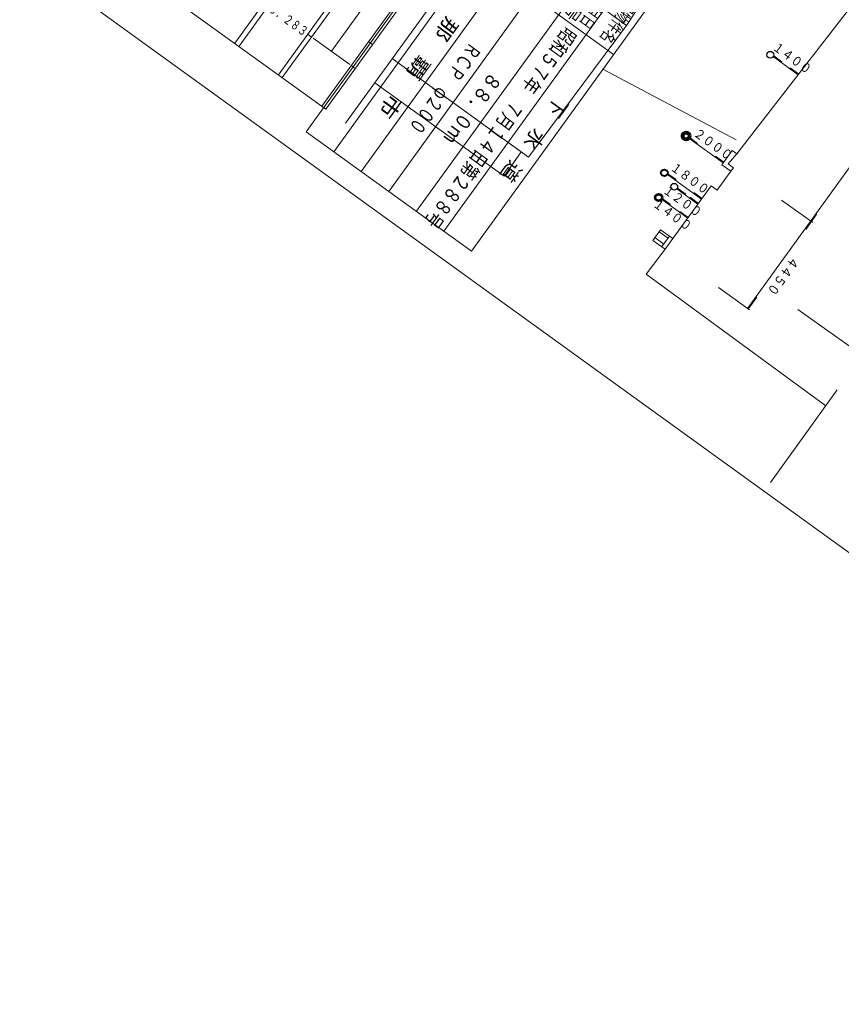
# Model space of a CAD drawing. Extents: x 17999 to 18287, y 24201 to 24499.
# Drawn here: x 17999 to 18084, y 24201 to 24302 of the extents above; entities that cross this region are included whole.
import ezdxf

# ---------------------------------------------------------------- set-up
doc = ezdxf.new("R2010")
doc.units = 0
for name, color, linetype, lineweight in [('\\M+587ED\\M+59698', 3, 'Continuous', 0), ('\\M+5A4BD\\M+5A4CE\\M+5CBFB', 136, 'Continuous', 0), ('\\M+5BAE1\\M+5B6CF\\M+587ED', 4, 'Continuous', 0), ('\\M+5BF6B\\M+5B6CF\\M+587ED', 62, 'Continuous', 0), ('道路平面図', 7, 'Continuous', 0)]:
    doc.layers.add(name, color=color, linetype=linetype, lineweight=lineweight)
doc.styles.add('\\M+5A3CD\\M+5A3D3 \\M+5A5B4\\M+5A5B7\\M+5A5C3\\M+5A5AF', font='MS Gothic.ttf')

msp = doc.modelspace()

# ---------------------------------------------------------------- linework, layer by layer
at = {"layer": '\\M+587ED\\M+59698', "linetype": 'Continuous', "lineweight": 13}
msp.add_line((18149.01, 24200.65), (17999.24, 24308.87), dxfattribs=at)
at = {"layer": '\\M+5A4BD\\M+5A4CE\\M+5CBFB', "linetype": 'Continuous', "lineweight": 13}
for p, q in [((18047.76, 24316.85), (18028.73, 24290.5)), ((18050.6, 24314.8), (18031.57, 24288.45)), ((18053.44, 24312.75), (18034.4, 24286.4)), ((18060.39, 24298.47), (18043.37, 24310.77)), ((18056.27, 24310.7), (18037.24, 24284.35)), ((18059.11, 24308.65), (18040.08, 24282.3)), ((18061.95, 24306.6), (18042.91, 24280.25)), ((18064.78, 24304.55), (18045.75, 24278.2)), ((18073.02, 24289.68), (18059.3, 24296.95)), ((18045.75, 24278.2), (18028.73, 24290.5))]:
    msp.add_line(p, q, dxfattribs=at)
at = {"layer": '\\M+5BAE1\\M+5B6CF\\M+587ED', "linetype": 'Continuous', "lineweight": 13}
for p, q in [((18128.35, 24347.27), (18074.18, 24272.3)), ((18091.67, 24312.25), (18073.09, 24288.24)), ((18079.39, 24296.38), (18076.82, 24298.24)), ((18076.88, 24298.32), (18077.72, 24297.7)), ((18078.59, 24297.07), (18079.45, 24296.46)), ((18071.67, 24287.29), (18068.13, 24289.85)), ((18068.19, 24289.93), (18069.04, 24289.31)), ((18071.54, 24287.11), (18072.61, 24288.58)), ((18072.61, 24288.58), (18073.09, 24288.24)), ((18070.88, 24287.98), (18071.73, 24287.37)), ((18073.09, 24288.24), (18072.18, 24287.19)), ((18072.48, 24286.44), (18071.07, 24284.49)), ((18072.48, 24286.44), (18071.54, 24287.11)), ((18072.18, 24287.19), (18072.74, 24286.79)), ((18072.48, 24286.44), (18072.74, 24286.79)), ((18069.44, 24283.56), (18065.93, 24286.11)), ((18065.98, 24286.18), (18066.83, 24285.57)), ((18070.44, 24284.94), (18066.5, 24279.5)), ((18069.07, 24283.06), (18066.91, 24284.62)), ((18066.97, 24284.7), (18067.82, 24284.08)), ((18071.07, 24284.49), (18070.44, 24284.94)), ((18068.03, 24281.61), (18065.34, 24283.55)), ((18065.39, 24283.63), (18066.24, 24283.02)), ((18068.28, 24283.75), (18069.13, 24283.13)), ((18068.65, 24284.26), (18069.5, 24283.64)), ((18080.9, 24281.17), (18077.7, 24283.47)), ((18067.23, 24282.3), (18068.08, 24281.68)), ((18081.34, 24282.04), (18080.18, 24280.45)), ((18064.45, 24279.32), (18065.24, 24280.41)), ((18065.24, 24280.41), (18066.5, 24279.5)), ((18065.72, 24278.41), (18064.45, 24279.32)), ((18065.56, 24278.94), (18064.65, 24279.6)), ((18066, 24279.55), (18065.09, 24280.21)), ((18066.15, 24279.76), (18065.36, 24278.67)), ((18066.5, 24279.5), (18065.72, 24278.41)), ((18065.72, 24278.41), (18063.74, 24275.83)), ((18063.74, 24275.83), (18082.26, 24262.29)), ((18074.38, 24272.15), (18071.19, 24274.46)), ((18075.13, 24273.46), (18074.25, 24272.24)), ((18083.43, 24263.92), (18076.55, 24254.39))]:
    msp.add_line(p, q, dxfattribs=at)
at = {"layer": '\\M+5BAE1\\M+5B6CF\\M+587ED', "linetype": 'Continuous', "lineweight": 30}
for centre in [(18076.53, 24298.43), (18066.64, 24284.84)]:
    msp.add_circle(centre, 0.35, dxfattribs=at)
at = {"layer": '\\M+5BAE1\\M+5B6CF\\M+587ED', "linetype": 'Continuous', "lineweight": 80}
msp.add_circle((18067.86, 24290.07), 0.35, dxfattribs=at)
at = {"layer": '\\M+5BAE1\\M+5B6CF\\M+587ED', "linetype": 'Continuous', "lineweight": 40}
msp.add_circle((18065.62, 24286.27), 0.35, dxfattribs=at)
at = {"layer": '\\M+5BAE1\\M+5B6CF\\M+587ED', "linetype": 'Continuous', "lineweight": 53}
msp.add_circle((18065.03, 24283.73), 0.35, dxfattribs=at)
at = {"layer": '\\M+5BF6B\\M+5B6CF\\M+587ED', "linetype": 'Continuous', "lineweight": 13}
for p, q in [((18021.39, 24299.61), (18151.98, 24480.34)), ((18021.82, 24299.3), (18152.41, 24480.02)), ((18025.88, 24296.37), (18156.46, 24477.1)), ((18026.28, 24296.08), (18156.87, 24476.8)), ((18030.36, 24293.13), (18160.95, 24473.86)), ((18030.76, 24292.84), (18161.35, 24473.56)), ((18032.79, 24291.37), (18163.38, 24472.1)), ((18031.33, 24298.79), (18066.43, 24347.38)), ((18061.74, 24301.45), (18072.59, 24318.29)), ((18003.51, 24312.53), (18030.76, 24292.84)), ((18047.51, 24311.74), (18061.74, 24301.45)), ((18051.64, 24287.9), (18061.74, 24301.45)), ((18028.9, 24300.55), (18029.3, 24300.26)), ((18033.23, 24297.42), (18029.45, 24300.15)), ((18035.17, 24299.79), (18035.58, 24299.5)), ((18037.6, 24298.04), (18050.88, 24288.45)), ((18037.6, 24298.04), (18051.64, 24287.9)), ((18033.38, 24297.31), (18033.78, 24297.02)), ((18035.81, 24295.55), (18049.11, 24285.94)), ((18049.11, 24285.94), (18050.88, 24288.45)), ((18050.88, 24288.45), (18051.64, 24287.9))]:
    msp.add_line(p, q, dxfattribs=at)
at = {"layer": '道路平面図', "linetype": 'Continuous', "lineweight": 13}
msp.add_line((18079.36, 24272.21), (18113.67, 24247.78), dxfattribs=at)

# ---------------------------------------------------------------- texts
at = {"layer": '\\M+5A4BD\\M+5A4CE\\M+5CBFB', "linetype": 'Continuous', "lineweight": 13, "style": '\\M+5A3CD\\M+5A3D3 \\M+5A5B4\\M+5A5B7\\M+5A5C3\\M+5A5AF'}
for s, height, width, p in [('及び番号', 1.25, 1, (18059.21, 24307.96)), ('許可年月日', 1.25, 0.75, (18060.55, 24306.83)), ('占用物件名', 1.25, 0.75, (18062.68, 24305.3)), ('那\u3000覇\u3000市', 1.5, 1.2, (18043.29, 24302.5)), ('昭和５７年\u3000７月１４日第２８８号', 1.5, 0.76, (18055.46, 24301.42)), ('ＲＣＰ\u3000φ２００', 1.5, 0.693333, (18045.68, 24299.84)), ('８８．０ｍ', 1.5, 0.832, (18047.79, 24296.78)), ('下\u3000水\u3000道', 1.5, 1, (18054.63, 24294.3))]:
    msp.add_text(s, height=height, rotation=234.1489, dxfattribs=dict(at, width=width)).set_placement(p)
at = {"layer": '\\M+5BAE1\\M+5B6CF\\M+587ED', "linetype": 'Continuous', "lineweight": 13, "style": '\\M+5A3CD\\M+5A3D3 \\M+5A5B4\\M+5A5B7\\M+5A5C3\\M+5A5AF'}
for s, height, rotation, width, p in [('１４００', 0.968, 324.1489, 0.858268, (18076.68, 24299.04)), ('２０００', 0.968, 324.1489, 0.858268, (18068.54, 24290.16)), ('１８００', 0.968, 324.1489, 0.858268, (18066.15, 24286.65)), ('１２００', 0.968, 324.1489, 0.858268, (18065.38, 24284.31)), ('１４００', 0.968, 324.1489, 0.858268, (18064.35, 24282.9)), ('４４５０', 0.998, 234.1489, 0.832061, (18078.8, 24277.75))]:
    msp.add_text(s, height=height, rotation=rotation, dxfattribs=dict(at, width=width)).set_placement(p)
at = {"layer": '\\M+5BF6B\\M+5B6CF\\M+587ED', "linetype": 'Continuous', "lineweight": 13, "style": '\\M+5A3CD\\M+5A3D3 \\M+5A5B4\\M+5A5B7\\M+5A5C3\\M+5A5AF', "width": 0.700787}
msp.add_text('３．２８３', height=0.968, rotation=324.1489, dxfattribs=at).set_placement((18024.76, 24302.99))

doc.saveas('drawing.dxf')
